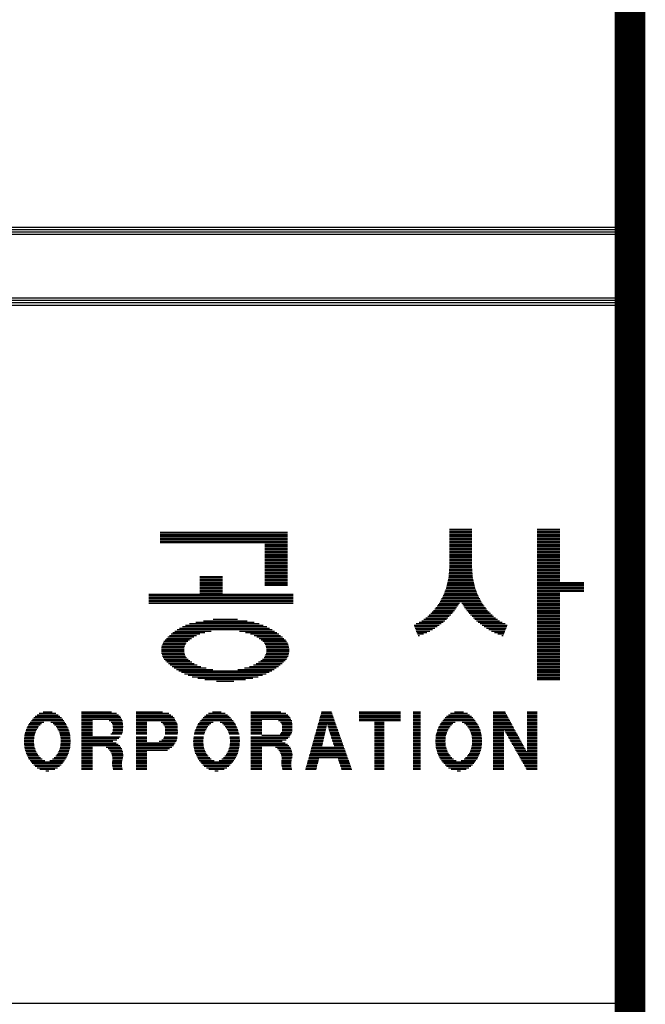
# Model space of a CAD drawing. Units: millimetres. Extents: x -46413 to -12773, y 3957 to 27717.
# Drawn here: x -14608 to -13547, y 11167 to 12837 of the extents above; entities that cross this region are included whole.
import ezdxf

# ---------------------------------------------------------------- set-up
doc = ezdxf.new("R2010")
doc.units = ezdxf.units.MM
doc.header["$LTSCALE"] = 1000
doc.header["$MEASUREMENT"] = 0
doc.layers.add('BOX1', color=5, linetype='Continuous')
doc.layers.add('BOX2', color=6, linetype='Continuous')

# ---------------------------------------------------------------- blocks, each defined once
blk = doc.blocks.new('*X40')
at = {"color": 0}
for p, q in [((773.825, 160.375), (779.225, 160.375)), ((786.084, 160.5), (787.044, 160.5)), ((786.084, 160.438), (787.044, 160.438)), ((786.084, 160.375), (787.044, 160.375)), ((789.804, 160.5), (790.764, 160.5)), ((789.804, 160.438), (790.764, 160.438)), ((789.804, 160.375), (790.764, 160.375)), ((773.825, 160.312), (779.225, 160.312)), ((773.825, 160.25), (779.225, 160.25)), ((773.825, 160.188), (779.225, 160.188)), ((773.825, 160.125), (779.225, 160.125)), ((773.825, 160.062), (779.225, 160.062)), ((773.825, 160), (779.225, 160)), ((773.825, 159.938), (779.225, 159.938)), ((786.084, 160.312), (787.044, 160.312)), ((786.084, 160.25), (787.044, 160.25)), ((786.084, 160.188), (787.044, 160.188)), ((786.084, 160.125), (787.044, 160.125)), ((786.084, 160.062), (787.044, 160.062)), ((786.084, 160), (787.044, 160)), ((786.084, 159.938), (787.044, 159.938)), ((789.804, 160.312), (790.764, 160.312)), ((789.804, 160.25), (790.764, 160.25)), ((789.804, 160.188), (790.764, 160.188)), ((789.804, 160.125), (790.764, 160.125)), ((789.804, 160.062), (790.764, 160.062)), ((789.804, 160), (790.764, 160)), ((789.804, 159.938), (790.764, 159.938)), ((778.265, 159.875), (779.225, 159.875)), ((778.265, 159.812), (779.225, 159.812)), ((778.265, 159.75), (779.225, 159.75)), ((778.265, 159.688), (779.225, 159.688)), ((778.265, 159.625), (779.225, 159.625)), ((778.265, 159.562), (779.225, 159.562)), ((778.265, 159.5), (779.225, 159.5)), ((786.084, 159.875), (787.044, 159.875)), ((786.084, 159.812), (787.044, 159.812)), ((786.084, 159.75), (787.044, 159.75)), ((786.084, 159.688), (787.044, 159.688)), ((786.084, 159.625), (787.044, 159.625)), ((786.084, 159.562), (787.044, 159.562)), ((786.084, 159.5), (787.044, 159.5)), ((789.804, 159.875), (790.764, 159.875)), ((789.804, 159.812), (790.764, 159.812)), ((789.804, 159.75), (790.764, 159.75)), ((789.804, 159.688), (790.764, 159.688)), ((789.804, 159.625), (790.764, 159.625)), ((789.804, 159.562), (790.764, 159.562)), ((789.804, 159.5), (790.764, 159.5)), ((778.265, 159.438), (779.225, 159.438)), ((778.265, 159.375), (779.225, 159.375)), ((778.265, 159.312), (779.225, 159.312)), ((778.265, 159.25), (779.225, 159.25)), ((778.265, 159.188), (779.225, 159.188)), ((778.265, 159.125), (779.225, 159.125)), ((778.265, 159.062), (779.225, 159.062)), ((786.084, 159.438), (787.044, 159.438)), ((786.084, 159.375), (787.044, 159.375)), ((786.084, 159.312), (787.044, 159.312)), ((786.084, 159.25), (787.044, 159.25)), ((786.084, 159.188), (787.044, 159.188)), ((786.084, 159.125), (787.044, 159.125)), ((786.084, 159.062), (787.044, 159.062)), ((789.804, 159.438), (790.764, 159.438)), ((789.804, 159.375), (790.764, 159.375)), ((789.804, 159.312), (790.764, 159.312)), ((789.804, 159.25), (790.764, 159.25)), ((789.804, 159.188), (790.764, 159.188)), ((789.804, 159.125), (790.764, 159.125)), ((789.804, 159.062), (790.764, 159.062)), ((778.265, 159), (779.225, 159)), ((778.265, 158.938), (779.225, 158.938)), ((778.265, 158.875), (779.225, 158.875)), ((778.265, 158.812), (779.225, 158.812)), ((778.265, 158.75), (779.225, 158.75)), ((778.265, 158.688), (779.225, 158.688)), ((786.072, 158.688), (787.056, 158.688)), ((786.076, 158.75), (787.051, 158.75)), ((786.081, 158.812), (787.047, 158.812)), ((786.084, 159), (787.044, 159)), ((786.084, 158.938), (787.044, 158.938)), ((786.084, 158.875), (787.044, 158.875)), ((789.804, 159), (790.764, 159)), ((789.804, 158.938), (790.764, 158.938)), ((789.804, 158.875), (790.764, 158.875)), ((789.804, 158.812), (790.764, 158.812)), ((789.804, 158.75), (790.764, 158.75)), ((789.804, 158.688), (790.764, 158.688)), ((775.505, 158.5), (776.465, 158.5)), ((775.505, 158.438), (776.465, 158.438)), ((775.505, 158.375), (776.465, 158.375)), ((775.505, 158.312), (776.465, 158.312)), ((775.505, 158.25), (776.465, 158.25)), ((778.265, 158.625), (779.225, 158.625)), ((778.265, 158.562), (779.225, 158.562)), ((778.265, 158.5), (779.225, 158.5)), ((778.265, 158.438), (779.225, 158.438)), ((778.265, 158.375), (779.225, 158.375)), ((778.265, 158.312), (779.225, 158.312)), ((778.265, 158.25), (779.225, 158.25)), ((786.009, 158.25), (787.119, 158.25)), ((786.022, 158.312), (787.105, 158.312)), ((786.036, 158.375), (787.092, 158.375)), ((786.049, 158.438), (787.078, 158.438)), ((786.057, 158.5), (787.07, 158.5)), ((786.062, 158.562), (787.065, 158.562)), ((786.067, 158.625), (787.061, 158.625)), ((789.804, 158.625), (790.764, 158.625)), ((789.804, 158.562), (790.764, 158.562)), ((789.804, 158.5), (790.764, 158.5)), ((789.804, 158.438), (790.764, 158.438)), ((789.804, 158.375), (790.764, 158.375)), ((789.804, 158.312), (790.764, 158.312)), ((789.804, 158.25), (791.784, 158.25)), ((775.505, 158.188), (776.465, 158.188)), ((775.505, 158.125), (776.465, 158.125)), ((775.505, 158.062), (776.465, 158.062)), ((775.505, 158), (776.465, 158)), ((775.505, 157.938), (776.465, 157.938)), ((775.505, 157.875), (776.465, 157.875)), ((775.505, 157.812), (776.465, 157.812)), ((778.265, 158.188), (779.225, 158.188)), ((778.265, 158.125), (779.225, 158.125)), ((785.875, 157.812), (787.252, 157.812)), ((785.898, 157.875), (787.23, 157.875)), ((785.92, 157.938), (787.207, 157.938)), ((785.943, 158), (787.185, 158)), ((785.965, 158.062), (787.162, 158.062)), ((785.982, 158.125), (787.145, 158.125)), ((785.996, 158.188), (787.132, 158.188)), ((789.804, 158.188), (791.784, 158.188)), ((789.804, 158.125), (791.784, 158.125)), ((789.804, 158.062), (791.784, 158.062)), ((789.804, 158), (791.784, 158)), ((789.804, 157.938), (791.784, 157.938)), ((789.804, 157.875), (791.784, 157.875)), ((789.804, 157.812), (790.764, 157.812)), ((773.345, 157.75), (779.465, 157.75)), ((773.345, 157.688), (779.465, 157.688)), ((773.345, 157.625), (779.465, 157.625)), ((773.345, 157.562), (779.465, 157.562)), ((773.345, 157.5), (779.465, 157.5)), ((773.345, 157.438), (779.465, 157.438)), ((785.691, 157.438), (786.557, 157.438)), ((785.724, 157.5), (787.403, 157.5)), ((785.757, 157.562), (787.37, 157.562)), ((785.79, 157.625), (787.337, 157.625)), ((785.824, 157.688), (787.304, 157.688)), ((785.853, 157.75), (787.275, 157.75)), ((786.571, 157.438), (787.436, 157.438)), ((789.804, 157.75), (790.764, 157.75)), ((789.804, 157.688), (790.764, 157.688)), ((789.804, 157.625), (790.764, 157.625)), ((789.804, 157.562), (790.764, 157.562)), ((789.804, 157.5), (790.764, 157.5)), ((789.804, 157.438), (790.764, 157.438)), ((773.345, 157.375), (779.465, 157.375)), ((785.357, 157), (786.25, 157)), ((785.419, 157.062), (786.298, 157.062)), ((785.472, 157.125), (786.346, 157.125)), ((785.518, 157.188), (786.394, 157.188)), ((785.563, 157.25), (786.435, 157.25)), ((785.609, 157.312), (786.476, 157.312)), ((785.655, 157.375), (786.516, 157.375)), ((786.611, 157.375), (787.473, 157.375)), ((786.652, 157.312), (787.518, 157.312)), ((786.692, 157.25), (787.564, 157.25)), ((786.733, 157.188), (787.61, 157.188)), ((786.781, 157.125), (787.656, 157.125)), ((786.829, 157.062), (787.708, 157.062)), ((786.877, 157), (787.77, 157)), ((789.804, 157.375), (790.764, 157.375)), ((789.804, 157.312), (790.764, 157.312)), ((789.804, 157.25), (790.764, 157.25)), ((789.804, 157.188), (790.764, 157.188)), ((789.804, 157.125), (790.764, 157.125)), ((789.804, 157.062), (790.764, 157.062)), ((789.804, 157), (790.764, 157)), ((775.336, 156.562), (777.805, 156.562)), ((775.656, 156.625), (777.514, 156.625)), ((776.073, 156.688), (777.098, 156.688)), ((784.802, 156.562), (785.819, 156.562)), ((784.914, 156.625), (785.889, 156.625)), ((784.998, 156.688), (785.958, 156.688)), ((785.082, 156.75), (786.024, 156.75)), ((785.166, 156.812), (786.083, 156.812)), ((785.234, 156.875), (786.141, 156.875)), ((785.296, 156.938), (786.2, 156.938)), ((786.927, 156.938), (787.832, 156.938)), ((786.986, 156.875), (787.894, 156.875)), ((787.045, 156.812), (787.962, 156.812)), ((787.104, 156.75), (788.045, 156.75)), ((787.17, 156.688), (788.129, 156.688)), ((787.239, 156.625), (788.213, 156.625)), ((787.309, 156.562), (788.326, 156.562)), ((789.804, 156.938), (790.764, 156.938)), ((789.804, 156.875), (790.764, 156.875)), ((789.804, 156.812), (790.764, 156.812)), ((789.804, 156.75), (790.764, 156.75)), ((789.804, 156.688), (790.764, 156.688)), ((789.804, 156.625), (790.764, 156.625)), ((789.804, 156.562), (790.764, 156.562)), ((774.452, 156.188), (775.984, 156.188)), ((774.542, 156.25), (778.576, 156.25)), ((774.649, 156.312), (778.467, 156.312)), ((774.768, 156.375), (778.341, 156.375)), ((774.904, 156.438), (778.198, 156.438)), ((775.073, 156.5), (778.027, 156.5)), ((777.187, 156.188), (778.676, 156.188)), ((784.588, 156.438), (785.657, 156.438)), ((784.612, 156.375), (785.572, 156.375)), ((784.636, 156.312), (785.474, 156.312)), ((784.66, 156.25), (785.372, 156.25)), ((784.682, 156.5), (785.742, 156.5)), ((784.684, 156.188), (785.261, 156.188)), ((787.386, 156.5), (788.445, 156.5)), ((787.471, 156.438), (788.54, 156.438)), ((787.556, 156.375), (788.515, 156.375)), ((787.653, 156.312), (788.491, 156.312)), ((787.756, 156.25), (788.467, 156.25)), ((787.867, 156.188), (788.443, 156.188)), ((789.804, 156.5), (790.764, 156.5)), ((789.804, 156.438), (790.764, 156.438)), ((789.804, 156.375), (790.764, 156.375)), ((789.804, 156.312), (790.764, 156.312)), ((789.804, 156.25), (790.764, 156.25)), ((789.804, 156.188), (790.764, 156.188)), ((773.983, 155.75), (774.992, 155.75)), ((774.035, 155.812), (775.065, 155.812)), ((774.092, 155.875), (775.151, 155.875)), ((774.154, 155.938), (775.248, 155.938)), ((774.217, 156), (775.365, 156)), ((774.291, 156.062), (775.513, 156.062)), ((774.364, 156.125), (775.723, 156.125)), ((777.447, 156.125), (778.769, 156.125)), ((777.657, 156.062), (778.853, 156.062)), ((777.806, 156), (778.933, 156)), ((777.922, 155.938), (779.006, 155.938)), ((778.02, 155.875), (779.075, 155.875)), ((778.105, 155.812), (779.135, 155.812)), ((778.178, 155.75), (779.187, 155.75)), ((784.709, 156.125), (785.128, 156.125)), ((784.733, 156.062), (784.985, 156.062)), ((784.757, 156), (784.814, 156)), ((787.999, 156.125), (788.419, 156.125)), ((788.143, 156.062), (788.395, 156.062)), ((788.314, 156), (788.371, 156)), ((789.804, 156.125), (790.764, 156.125)), ((789.804, 156.062), (790.764, 156.062)), ((789.804, 156), (790.764, 156)), ((789.804, 155.938), (790.764, 155.938)), ((789.804, 155.875), (790.764, 155.875)), ((789.804, 155.812), (790.764, 155.812)), ((789.804, 155.75), (790.764, 155.75)), ((773.877, 155.375), (774.837, 155.375)), ((773.881, 155.438), (774.842, 155.438)), ((773.882, 155.312), (774.843, 155.312)), ((773.886, 155.5), (774.848, 155.5)), ((773.902, 155.562), (774.869, 155.562)), ((773.92, 155.625), (774.895, 155.625)), ((773.95, 155.688), (774.934, 155.688)), ((778.237, 155.688), (779.221, 155.688)), ((778.276, 155.625), (779.251, 155.625)), ((778.302, 155.562), (779.269, 155.562)), ((778.323, 155.5), (779.284, 155.5)), ((778.328, 155.312), (779.288, 155.312)), ((778.329, 155.438), (779.29, 155.438)), ((778.334, 155.375), (779.294, 155.375)), ((789.804, 155.688), (790.764, 155.688)), ((789.804, 155.625), (790.764, 155.625)), ((789.804, 155.562), (790.764, 155.562)), ((789.804, 155.5), (790.764, 155.5)), ((789.804, 155.438), (790.764, 155.438)), ((789.804, 155.375), (790.764, 155.375)), ((789.804, 155.312), (790.764, 155.312)), ((773.887, 155.25), (774.852, 155.25)), ((773.906, 155.188), (774.873, 155.188)), ((773.923, 155.125), (774.903, 155.125)), ((773.957, 155.062), (774.942, 155.062)), ((773.994, 155), (775.006, 155)), ((774.046, 154.938), (775.082, 154.938)), ((778.088, 154.938), (779.124, 154.938)), ((778.164, 155), (779.177, 155)), ((778.228, 155.062), (779.214, 155.062)), ((778.268, 155.125), (779.247, 155.125)), ((778.297, 155.188), (779.265, 155.188)), ((778.318, 155.25), (779.283, 155.25)), ((789.804, 155.25), (790.764, 155.25)), ((789.804, 155.188), (790.764, 155.188)), ((789.804, 155.125), (790.764, 155.125)), ((789.804, 155.062), (790.764, 155.062)), ((789.804, 155), (790.764, 155)), ((789.804, 154.938), (790.764, 154.938)), ((774.11, 154.875), (775.17, 154.875)), ((774.18, 154.812), (775.271, 154.812)), ((774.254, 154.75), (775.394, 154.75)), ((774.335, 154.688), (775.553, 154.688)), ((774.421, 154.625), (775.774, 154.625)), ((774.514, 154.562), (776.055, 154.562)), ((774.618, 154.5), (778.553, 154.5)), ((777.116, 154.562), (778.657, 154.562)), ((777.397, 154.625), (778.749, 154.625)), ((777.618, 154.688), (778.836, 154.688)), ((777.777, 154.75), (778.916, 154.75)), ((777.899, 154.812), (778.991, 154.812)), ((778.001, 154.875), (779.061, 154.875)), ((789.804, 154.875), (790.764, 154.875)), ((789.804, 154.812), (790.764, 154.812)), ((789.804, 154.75), (790.764, 154.75)), ((789.804, 154.688), (790.764, 154.688)), ((789.804, 154.625), (790.764, 154.625)), ((789.804, 154.562), (790.764, 154.562)), ((789.804, 154.5), (790.764, 154.5)), ((774.729, 154.438), (778.442, 154.438)), ((774.857, 154.375), (778.313, 154.375)), ((775.006, 154.312), (778.164, 154.312)), ((775.185, 154.25), (777.986, 154.25)), ((775.421, 154.188), (777.75, 154.188)), ((775.718, 154.125), (777.45, 154.125)), ((776.216, 154.062), (776.954, 154.062)), ((789.804, 154.438), (790.764, 154.438)), ((789.804, 154.375), (790.764, 154.375)), ((789.804, 154.312), (790.764, 154.312)), ((789.804, 154.25), (790.764, 154.25)), ((789.804, 154.188), (790.764, 154.188)), ((789.804, 154.125), (790.764, 154.125))]:
    blk.add_line(p, q, dxfattribs=at)

msp = doc.modelspace()

# ---------------------------------------------------------------- linework, layer by layer
at = {"layer": 'BOX1'}
for p, q in [((-17597.1, 12485.3), (-13585.1, 12485.3)), ((-17597.1, 12481.3), (-13585.1, 12481.3)), ((-17597.1, 12477.3), (-13585.1, 12477.3)), ((-17597.1, 12473.3), (-13585.1, 12473.3)), ((-17597.1, 12365.3), (-13585.1, 12365.3)), ((-17597.1, 12361.3), (-13585.1, 12361.3)), ((-17597.1, 12353.3), (-13585.1, 12353.3)), ((-17585.1, 12357.3), (-13585.1, 12357.3)), ((-17585.1, 11169.3), (-13585.1, 11169.3))]:
    msp.add_line(p, q, dxfattribs=at)
at = {"layer": 'BOX1', "const_width": 52}
msp.add_lwpolyline([(-45613.1, 4757.3), (-45613.1, 26917.3), (-13573.1, 26917.3), (-13573.1, 4757.3)], close=True, dxfattribs=at)
at = {"layer": 'BOX2', "color": 6}
for p, q in [((-14578.4, 11658.5), (-14542.7, 11658.5)), ((-14574.7, 11661), (-14546.3, 11661)), ((-14568.1, 11663.5), (-14552.9, 11663.5)), ((-14502.9, 11663.5), (-14452, 11663.5)), ((-14502.9, 11661), (-14443.6, 11661)), ((-14502.9, 11658.5), (-14440.3, 11658.5)), ((-14410.6, 11663.5), (-14365.8, 11663.5)), ((-14410.6, 11661), (-14354.8, 11661)), ((-14410.6, 11658.5), (-14351.6, 11658.5)), ((-14291.4, 11658.5), (-14255.7, 11658.5)), ((-14287.8, 11661), (-14259.4, 11661)), ((-14281.1, 11663.5), (-14266, 11663.5)), ((-14215.9, 11663.5), (-14165, 11663.5)), ((-14215.9, 11661), (-14156.7, 11661)), ((-14215.9, 11658.5), (-14153.4, 11658.5)), ((-14097.4, 11658.5), (-14077.4, 11658.5)), ((-14096.7, 11661), (-14078.3, 11661)), ((-14096, 11663.5), (-14079.2, 11663.5)), ((-14032.3, 11663.5), (-13962.2, 11663.5)), ((-14032.3, 11661), (-13962.2, 11661)), ((-14032.3, 11658.5), (-13962.2, 11658.5)), ((-13940.9, 11663.5), (-13928, 11663.5)), ((-13940.9, 11661), (-13928, 11661)), ((-13940.9, 11658.5), (-13928, 11658.5)), ((-13880.8, 11658.5), (-13845.1, 11658.5)), ((-13877.2, 11661), (-13848.8, 11661)), ((-13870.5, 11663.5), (-13855.4, 11663.5)), ((-13805.3, 11663.5), (-13784.8, 11663.5)), ((-13805.3, 11661), (-13783.5, 11661)), ((-13805.3, 11658.5), (-13782.1, 11658.5)), ((-13747.2, 11663.5), (-13730.6, 11663.5)), ((-13747.2, 11661), (-13730.6, 11661)), ((-13747.2, 11658.5), (-13730.6, 11658.5)), ((-14593.3, 11641), (-14573.2, 11641)), ((-14592, 11643.5), (-14570.8, 11643.5)), ((-14590.1, 11646), (-14567, 11646)), ((-14588.1, 11648.5), (-14533.1, 11648.5)), ((-14586.2, 11651), (-14534.9, 11651)), ((-14583.9, 11653.5), (-14537.2, 11653.5)), ((-14581.5, 11656), (-14539.5, 11656)), ((-14555, 11646), (-14531.3, 11646)), ((-14551.2, 11643.5), (-14529.5, 11643.5)), ((-14548.7, 11641), (-14528.3, 11641)), ((-14502.9, 11656), (-14437.7, 11656)), ((-14502.9, 11653.5), (-14436.3, 11653.5)), ((-14502.9, 11651), (-14434.9, 11651)), ((-14502.9, 11648.5), (-14484.4, 11648.5)), ((-14502.9, 11646), (-14484.4, 11646)), ((-14502.9, 11643.5), (-14484.4, 11643.5)), ((-14502.9, 11641), (-14484.4, 11641)), ((-14456, 11648.5), (-14433.6, 11648.5)), ((-14452.5, 11646), (-14433.3, 11646)), ((-14451.1, 11643.5), (-14433.1, 11643.5)), ((-14449.9, 11641), (-14432.8, 11641)), ((-14410.6, 11656), (-14348.4, 11656)), ((-14410.6, 11653.5), (-14345.9, 11653.5)), ((-14410.6, 11651), (-14344.7, 11651)), ((-14410.6, 11648.5), (-14343.4, 11648.5)), ((-14410.6, 11646), (-14392.1, 11646)), ((-14410.6, 11643.5), (-14392.1, 11643.5)), ((-14410.6, 11641), (-14392.1, 11641)), ((-14368.1, 11646), (-14342.1, 11646)), ((-14364.9, 11643.5), (-14340.8, 11643.5)), ((-14363.4, 11641), (-14340.4, 11641)), ((-14306.3, 11641), (-14286.3, 11641)), ((-14305, 11643.5), (-14283.8, 11643.5)), ((-14303.1, 11646), (-14280, 11646)), ((-14301.2, 11648.5), (-14246.1, 11648.5)), ((-14299.2, 11651), (-14247.9, 11651)), ((-14296.9, 11653.5), (-14250.2, 11653.5)), ((-14294.6, 11656), (-14252.5, 11656)), ((-14268.1, 11646), (-14244.3, 11646)), ((-14264.2, 11643.5), (-14242.5, 11643.5)), ((-14261.7, 11641), (-14241.3, 11641)), ((-14215.9, 11656), (-14150.8, 11656)), ((-14215.9, 11653.5), (-14149.4, 11653.5)), ((-14215.9, 11651), (-14148, 11651)), ((-14215.9, 11648.5), (-14197.4, 11648.5)), ((-14215.9, 11646), (-14197.4, 11646)), ((-14215.9, 11643.5), (-14197.4, 11643.5)), ((-14215.9, 11641), (-14197.4, 11641)), ((-14169, 11648.5), (-14146.6, 11648.5)), ((-14165.5, 11646), (-14146.4, 11646)), ((-14164.1, 11643.5), (-14146.1, 11643.5)), ((-14163, 11641), (-14145.9, 11641)), ((-14102.3, 11641), (-14087.2, 11641)), ((-14101.6, 11643.5), (-14072.1, 11643.5)), ((-14100.9, 11646), (-14073, 11646)), ((-14100.2, 11648.5), (-14073.9, 11648.5)), ((-14099.5, 11651), (-14074.8, 11651)), ((-14098.8, 11653.5), (-14075.7, 11653.5)), ((-14098.1, 11656), (-14076.6, 11656)), ((-14086.1, 11641), (-14071.2, 11641)), ((-14032.3, 11656), (-13962.2, 11656)), ((-14032.3, 11653.5), (-13962.2, 11653.5)), ((-14032.3, 11651), (-13962.2, 11651)), ((-14032.3, 11648.5), (-13962.2, 11648.5)), ((-14006.4, 11646), (-13989.8, 11646)), ((-14006.4, 11643.5), (-13989.8, 11643.5)), ((-14006.4, 11641), (-13989.8, 11641)), ((-13940.9, 11656), (-13928, 11656)), ((-13940.9, 11653.5), (-13928, 11653.5)), ((-13940.9, 11651), (-13928, 11651)), ((-13940.9, 11648.5), (-13928, 11648.5)), ((-13940.9, 11646), (-13928, 11646)), ((-13940.9, 11643.5), (-13928, 11643.5)), ((-13940.9, 11641), (-13928, 11641)), ((-13895.7, 11641), (-13875.7, 11641)), ((-13894.4, 11643.5), (-13873.2, 11643.5)), ((-13892.5, 11646), (-13869.4, 11646)), ((-13890.6, 11648.5), (-13835.5, 11648.5)), ((-13888.6, 11651), (-13837.3, 11651)), ((-13886.3, 11653.5), (-13839.6, 11653.5)), ((-13884, 11656), (-13841.9, 11656)), ((-13857.5, 11646), (-13833.7, 11646)), ((-13853.6, 11643.5), (-13831.9, 11643.5)), ((-13851.1, 11641), (-13830.7, 11641)), ((-13805.3, 11656), (-13780.8, 11656)), ((-13805.3, 11653.5), (-13779.4, 11653.5)), ((-13805.3, 11651), (-13778, 11651)), ((-13805.3, 11648.5), (-13776.7, 11648.5)), ((-13805.3, 11646), (-13775.3, 11646)), ((-13805.3, 11643.5), (-13774, 11643.5)), ((-13805.3, 11641), (-13772.6, 11641)), ((-13747.2, 11656), (-13730.6, 11656)), ((-13747.2, 11653.5), (-13730.6, 11653.5)), ((-13747.2, 11651), (-13730.6, 11651)), ((-13747.2, 11648.5), (-13730.6, 11648.5)), ((-13747.2, 11646), (-13730.6, 11646)), ((-13747.2, 11643.5), (-13730.6, 11643.5)), ((-13747.2, 11641), (-13730.6, 11641)), ((-14599.5, 11623.5), (-14582.7, 11623.5)), ((-14599, 11626), (-14581.9, 11626)), ((-14598.3, 11628.5), (-14581.1, 11628.5)), ((-14597.6, 11631), (-14580.3, 11631)), ((-14596.9, 11633.5), (-14578.8, 11633.5)), ((-14595.8, 11636), (-14577.3, 11636)), ((-14594.5, 11638.5), (-14575.7, 11638.5)), ((-14546.1, 11638.5), (-14527.1, 11638.5)), ((-14544.5, 11636), (-14525.9, 11636)), ((-14542.9, 11633.5), (-14524.9, 11633.5)), ((-14541.4, 11631), (-14524.2, 11631)), ((-14540.6, 11628.5), (-14523.6, 11628.5)), ((-14539.8, 11626), (-14522.9, 11626)), ((-14539, 11623.5), (-14522.4, 11623.5)), ((-14502.9, 11638.5), (-14484.4, 11638.5)), ((-14502.9, 11636), (-14484.4, 11636)), ((-14502.9, 11633.5), (-14484.4, 11633.5)), ((-14502.9, 11631), (-14484.4, 11631)), ((-14502.9, 11628.5), (-14484.4, 11628.5)), ((-14502.9, 11626), (-14484.4, 11626)), ((-14502.9, 11623.5), (-14484.4, 11623.5)), ((-14453.1, 11626), (-14434.8, 11626)), ((-14451.3, 11628.5), (-14433.5, 11628.5)), ((-14450, 11631), (-14433.1, 11631)), ((-14449.8, 11638.5), (-14432.6, 11638.5)), ((-14449.8, 11633.5), (-14432.9, 11633.5)), ((-14449.6, 11636), (-14432.8, 11636)), ((-14410.6, 11638.5), (-14392.1, 11638.5)), ((-14410.6, 11636), (-14392.1, 11636)), ((-14410.6, 11633.5), (-14392.1, 11633.5)), ((-14410.6, 11631), (-14392.1, 11631)), ((-14410.6, 11628.5), (-14392.1, 11628.5)), ((-14410.6, 11626), (-14392.1, 11626)), ((-14362, 11638.5), (-14340.2, 11638.5)), ((-14361.3, 11636), (-14340.1, 11636)), ((-14361.2, 11626), (-14340.2, 11626)), ((-14361.1, 11633.5), (-14340, 11633.5)), ((-14361, 11628.5), (-14339.9, 11628.5)), ((-14360.9, 11631), (-14339.9, 11631)), ((-14312.1, 11626), (-14295, 11626)), ((-14311.3, 11628.5), (-14294.2, 11628.5)), ((-14310.6, 11631), (-14293.3, 11631)), ((-14309.9, 11633.5), (-14291.8, 11633.5)), ((-14308.9, 11636), (-14290.3, 11636)), ((-14307.6, 11638.5), (-14288.7, 11638.5)), ((-14259.2, 11638.5), (-14240.1, 11638.5)), ((-14257.5, 11636), (-14239, 11636)), ((-14256, 11633.5), (-14237.9, 11633.5)), ((-14254.5, 11631), (-14237.3, 11631)), ((-14253.6, 11628.5), (-14236.6, 11628.5)), ((-14252.8, 11626), (-14235.9, 11626)), ((-14215.9, 11638.5), (-14197.4, 11638.5)), ((-14215.9, 11636), (-14197.4, 11636)), ((-14215.9, 11633.5), (-14197.4, 11633.5)), ((-14215.9, 11631), (-14197.4, 11631)), ((-14215.9, 11628.5), (-14197.4, 11628.5)), ((-14215.9, 11626), (-14197.4, 11626)), ((-14197.4, 11623.5), (-14149.1, 11623.5)), ((-14166.1, 11626), (-14147.8, 11626)), ((-14164.4, 11628.5), (-14146.5, 11628.5)), ((-14163, 11631), (-14146.1, 11631)), ((-14162.8, 11638.5), (-14145.6, 11638.5)), ((-14162.8, 11633.5), (-14146, 11633.5)), ((-14162.7, 11636), (-14145.8, 11636)), ((-14107.2, 11623.5), (-14091, 11623.5)), ((-14106.5, 11626), (-14090.5, 11626)), ((-14105.8, 11628.5), (-14089.9, 11628.5)), ((-14105.1, 11631), (-14089.4, 11631)), ((-14104.4, 11633.5), (-14088.8, 11633.5)), ((-14103.7, 11636), (-14088.3, 11636)), ((-14103, 11638.5), (-14087.7, 11638.5)), ((-14085.3, 11638.5), (-14070.4, 11638.5)), ((-14084.5, 11636), (-14069.5, 11636)), ((-14083.7, 11633.5), (-14068.6, 11633.5)), ((-14082.9, 11631), (-14067.7, 11631)), ((-14082.1, 11628.5), (-14066.8, 11628.5)), ((-14081.3, 11626), (-14065.9, 11626)), ((-14080.5, 11623.5), (-14065, 11623.5)), ((-14006.4, 11638.5), (-13989.8, 11638.5)), ((-14006.4, 11636), (-13989.8, 11636)), ((-14006.4, 11633.5), (-13989.8, 11633.5)), ((-14006.4, 11631), (-13989.8, 11631)), ((-14006.4, 11628.5), (-13989.8, 11628.5)), ((-14006.4, 11626), (-13989.8, 11626)), ((-14006.4, 11623.5), (-13989.8, 11623.5)), ((-13940.9, 11638.5), (-13928, 11638.5)), ((-13940.9, 11636), (-13928, 11636)), ((-13940.9, 11633.5), (-13928, 11633.5)), ((-13940.9, 11631), (-13928, 11631)), ((-13940.9, 11628.5), (-13928, 11628.5)), ((-13940.9, 11626), (-13928, 11626)), ((-13940.9, 11623.5), (-13928, 11623.5)), ((-13902, 11623.5), (-13885.2, 11623.5)), ((-13901.5, 11626), (-13884.4, 11626)), ((-13900.8, 11628.5), (-13883.6, 11628.5)), ((-13900, 11631), (-13882.7, 11631)), ((-13899.3, 11633.5), (-13881.2, 11633.5)), ((-13898.3, 11636), (-13879.8, 11636)), ((-13897, 11638.5), (-13878.1, 11638.5)), ((-13848.6, 11638.5), (-13829.5, 11638.5)), ((-13846.9, 11636), (-13828.4, 11636)), ((-13845.4, 11633.5), (-13827.3, 11633.5)), ((-13843.9, 11631), (-13826.7, 11631)), ((-13843, 11628.5), (-13826, 11628.5)), ((-13842.2, 11626), (-13825.3, 11626)), ((-13841.4, 11623.5), (-13824.8, 11623.5)), ((-13805.3, 11638.5), (-13771.3, 11638.5)), ((-13805.3, 11636), (-13769.9, 11636)), ((-13805.3, 11633.5), (-13786.8, 11633.5)), ((-13805.3, 11631), (-13786.8, 11631)), ((-13805.3, 11628.5), (-13786.8, 11628.5)), ((-13805.3, 11626), (-13786.8, 11626)), ((-13805.3, 11623.5), (-13786.8, 11623.5)), ((-13786.8, 11633.5), (-13768.6, 11633.5)), ((-13785.4, 11631), (-13767.2, 11631)), ((-13783.9, 11628.5), (-13765.8, 11628.5)), ((-13782.5, 11626), (-13764.5, 11626)), ((-13781.1, 11623.5), (-13763.1, 11623.5)), ((-13747.2, 11638.5), (-13730.6, 11638.5)), ((-13747.2, 11636), (-13730.6, 11636)), ((-13747.2, 11633.5), (-13730.6, 11633.5)), ((-13747.2, 11631), (-13730.6, 11631)), ((-13747.2, 11628.5), (-13730.6, 11628.5)), ((-13747.2, 11626), (-13730.6, 11626)), ((-13747.2, 11623.5), (-13730.6, 11623.5)), ((-14600.4, 11613.5), (-14583.8, 11613.5)), ((-14600.3, 11616), (-14583.6, 11616)), ((-14600.3, 11611), (-14583.6, 11611)), ((-14600.1, 11608.5), (-14583.3, 11608.5)), ((-14600, 11618.5), (-14583.4, 11618.5)), ((-14599.8, 11621), (-14583.2, 11621)), ((-14538.6, 11621), (-14522.2, 11621)), ((-14538.4, 11608.5), (-14522, 11608.5)), ((-14538.3, 11618.5), (-14522, 11618.5)), ((-14538.2, 11611), (-14521.8, 11611)), ((-14538.1, 11616), (-14521.8, 11616)), ((-14538, 11613.5), (-14521.6, 11613.5)), ((-14502.9, 11621), (-14437.3, 11621)), ((-14502.9, 11618.5), (-14439.9, 11618.5)), ((-14502.9, 11616), (-14442.9, 11616)), ((-14502.9, 11613.5), (-14449.9, 11613.5)), ((-14502.9, 11611), (-14444.5, 11611)), ((-14502.9, 11608.5), (-14440.7, 11608.5)), ((-14410.6, 11621), (-14392.1, 11621)), ((-14410.6, 11618.5), (-14392.1, 11618.5)), ((-14410.6, 11616), (-14392.1, 11616)), ((-14410.6, 11613.5), (-14392.1, 11613.5)), ((-14410.6, 11611), (-14344.2, 11611)), ((-14410.6, 11608.5), (-14345.7, 11608.5)), ((-14371.5, 11613.5), (-14342.7, 11613.5)), ((-14366.8, 11616), (-14341.3, 11616)), ((-14364.2, 11618.5), (-14340.9, 11618.5)), ((-14362.8, 11621), (-14340.7, 11621)), ((-14313.5, 11613.5), (-14296.8, 11613.5)), ((-14313.3, 11616), (-14296.7, 11616)), ((-14313.3, 11611), (-14296.6, 11611)), ((-14313.1, 11618.5), (-14296.4, 11618.5)), ((-14313.1, 11608.5), (-14296.4, 11608.5)), ((-14312.8, 11621), (-14296.2, 11621)), ((-14251.6, 11621), (-14235.2, 11621)), ((-14251.5, 11608.5), (-14235.1, 11608.5)), ((-14251.4, 11618.5), (-14235, 11618.5)), ((-14251.2, 11616), (-14234.8, 11616)), ((-14251.2, 11611), (-14234.9, 11611)), ((-14251, 11613.5), (-14234.7, 11613.5)), ((-14215.9, 11621), (-14150.3, 11621)), ((-14215.9, 11618.5), (-14153, 11618.5)), ((-14215.9, 11616), (-14156, 11616)), ((-14215.9, 11613.5), (-14162.9, 11613.5)), ((-14215.9, 11611), (-14157.5, 11611)), ((-14215.9, 11608.5), (-14153.7, 11608.5)), ((-14111.4, 11608.5), (-14094.4, 11608.5)), ((-14110.7, 11611), (-14093.8, 11611)), ((-14110, 11613.5), (-14093.3, 11613.5)), ((-14109.3, 11616), (-14092.7, 11616)), ((-14108.6, 11618.5), (-14092.1, 11618.5)), ((-14107.9, 11621), (-14091.6, 11621)), ((-14079.7, 11621), (-14064.2, 11621)), ((-14078.9, 11618.5), (-14063.3, 11618.5)), ((-14078.1, 11616), (-14062.4, 11616)), ((-14077.3, 11613.5), (-14061.5, 11613.5)), ((-14076.5, 11611), (-14060.6, 11611)), ((-14075.7, 11608.5), (-14059.7, 11608.5)), ((-14006.4, 11621), (-13989.8, 11621)), ((-14006.4, 11618.5), (-13989.8, 11618.5)), ((-14006.4, 11616), (-13989.8, 11616)), ((-14006.4, 11613.5), (-13989.8, 11613.5)), ((-14006.4, 11611), (-13989.8, 11611)), ((-14006.4, 11608.5), (-13989.8, 11608.5)), ((-13940.9, 11621), (-13928, 11621)), ((-13940.9, 11618.5), (-13928, 11618.5)), ((-13940.9, 11616), (-13928, 11616)), ((-13940.9, 11613.5), (-13928, 11613.5)), ((-13940.9, 11611), (-13928, 11611)), ((-13940.9, 11608.5), (-13928, 11608.5)), ((-13902.9, 11613.5), (-13886.2, 11613.5)), ((-13902.7, 11616), (-13886.1, 11616)), ((-13902.7, 11611), (-13886, 11611)), ((-13902.5, 11618.5), (-13885.8, 11618.5)), ((-13902.5, 11608.5), (-13885.8, 11608.5)), ((-13902.2, 11621), (-13885.6, 11621)), ((-13841, 11621), (-13824.6, 11621)), ((-13840.9, 11608.5), (-13824.5, 11608.5)), ((-13840.8, 11618.5), (-13824.4, 11618.5)), ((-13840.6, 11616), (-13824.2, 11616)), ((-13840.6, 11611), (-13824.3, 11611)), ((-13840.4, 11613.5), (-13824.1, 11613.5)), ((-13805.3, 11621), (-13786.8, 11621)), ((-13805.3, 11618.5), (-13786.8, 11618.5)), ((-13805.3, 11616), (-13786.8, 11616)), ((-13805.3, 11613.5), (-13786.8, 11613.5)), ((-13805.3, 11611), (-13786.8, 11611)), ((-13805.3, 11608.5), (-13786.8, 11608.5)), ((-13779.7, 11621), (-13761.8, 11621)), ((-13778.2, 11618.5), (-13760.4, 11618.5)), ((-13776.8, 11616), (-13759.1, 11616)), ((-13775.4, 11613.5), (-13757.7, 11613.5)), ((-13774, 11611), (-13756.4, 11611)), ((-13772.6, 11608.5), (-13755, 11608.5)), ((-13747.2, 11621), (-13730.6, 11621)), ((-13747.2, 11618.5), (-13730.6, 11618.5)), ((-13747.2, 11616), (-13730.6, 11616)), ((-13747.2, 11613.5), (-13730.6, 11613.5)), ((-13747.2, 11611), (-13730.6, 11611)), ((-13747.2, 11608.5), (-13730.6, 11608.5)), ((-14599.9, 11606), (-14583.1, 11606)), ((-14599.7, 11603.5), (-14582.5, 11603.5)), ((-14599, 11601), (-14581.7, 11601)), ((-14598.4, 11598.5), (-14580.9, 11598.5)), ((-14597.7, 11596), (-14579.9, 11596)), ((-14597.1, 11593.5), (-14578.4, 11593.5)), ((-14595.9, 11591), (-14576.9, 11591)), ((-14544.9, 11591), (-14526.2, 11591)), ((-14543.4, 11593.5), (-14525.1, 11593.5)), ((-14541.8, 11596), (-14524.4, 11596)), ((-14540.8, 11598.5), (-14523.7, 11598.5)), ((-14540, 11601), (-14523.1, 11601)), ((-14539.2, 11603.5), (-14522.4, 11603.5)), ((-14538.6, 11606), (-14522.2, 11606)), ((-14502.9, 11606), (-14438.3, 11606)), ((-14502.9, 11603.5), (-14484.4, 11603.5)), ((-14502.9, 11601), (-14484.4, 11601)), ((-14502.9, 11598.5), (-14484.4, 11598.5)), ((-14502.9, 11596), (-14484.4, 11596)), ((-14502.9, 11593.5), (-14484.4, 11593.5)), ((-14502.9, 11591), (-14484.4, 11591)), ((-14461.1, 11603.5), (-14436.4, 11603.5)), ((-14457.7, 11601), (-14434.9, 11601)), ((-14455.4, 11598.5), (-14433.9, 11598.5)), ((-14453.7, 11596), (-14433.1, 11596)), ((-14452.4, 11593.5), (-14432.7, 11593.5)), ((-14451.4, 11591), (-14432.5, 11591)), ((-14410.6, 11606), (-14347.2, 11606)), ((-14410.6, 11603.5), (-14350, 11603.5)), ((-14410.6, 11601), (-14353.7, 11601)), ((-14410.6, 11598.5), (-14357.4, 11598.5)), ((-14410.6, 11596), (-14392.1, 11596)), ((-14410.6, 11593.5), (-14392.1, 11593.5)), ((-14410.6, 11591), (-14392.1, 11591)), ((-14312.9, 11606), (-14296.2, 11606)), ((-14312.7, 11603.5), (-14295.6, 11603.5)), ((-14312.1, 11601), (-14294.8, 11601)), ((-14311.4, 11598.5), (-14293.9, 11598.5)), ((-14310.8, 11596), (-14292.9, 11596)), ((-14310.1, 11593.5), (-14291.4, 11593.5)), ((-14308.9, 11591), (-14289.9, 11591)), ((-14257.9, 11591), (-14239.3, 11591)), ((-14256.4, 11593.5), (-14238.1, 11593.5)), ((-14254.9, 11596), (-14237.4, 11596)), ((-14253.9, 11598.5), (-14236.8, 11598.5)), ((-14253.1, 11601), (-14236.1, 11601)), ((-14252.3, 11603.5), (-14235.5, 11603.5)), ((-14251.7, 11606), (-14235.3, 11606)), ((-14215.9, 11606), (-14151.4, 11606)), ((-14215.9, 11603.5), (-14197.4, 11603.5)), ((-14215.9, 11601), (-14197.4, 11601)), ((-14215.9, 11598.5), (-14197.4, 11598.5)), ((-14215.9, 11596), (-14197.4, 11596)), ((-14215.9, 11593.5), (-14197.4, 11593.5)), ((-14215.9, 11591), (-14197.4, 11591)), ((-14174.2, 11603.5), (-14149.5, 11603.5)), ((-14170.8, 11601), (-14147.9, 11601)), ((-14168.5, 11598.5), (-14147, 11598.5)), ((-14166.7, 11596), (-14146.2, 11596)), ((-14165.4, 11593.5), (-14145.8, 11593.5)), ((-14164.4, 11591), (-14145.5, 11591)), ((-14116.3, 11591), (-14053.5, 11591)), ((-14115.6, 11593.5), (-14054.4, 11593.5)), ((-14114.9, 11596), (-14055.3, 11596)), ((-14114.2, 11598.5), (-14056.2, 11598.5)), ((-14113.5, 11601), (-14057.1, 11601)), ((-14112.8, 11603.5), (-14058, 11603.5)), ((-14112.1, 11606), (-14094.9, 11606)), ((-14074.9, 11606), (-14058.8, 11606)), ((-14006.4, 11606), (-13989.8, 11606)), ((-14006.4, 11603.5), (-13989.8, 11603.5)), ((-14006.4, 11601), (-13989.8, 11601)), ((-14006.4, 11598.5), (-13989.8, 11598.5)), ((-14006.4, 11596), (-13989.8, 11596)), ((-14006.4, 11593.5), (-13989.8, 11593.5)), ((-14006.4, 11591), (-13989.8, 11591)), ((-13940.9, 11606), (-13928, 11606)), ((-13940.9, 11603.5), (-13928, 11603.5)), ((-13940.9, 11601), (-13928, 11601)), ((-13940.9, 11598.5), (-13928, 11598.5)), ((-13940.9, 11596), (-13928, 11596)), ((-13940.9, 11593.5), (-13928, 11593.5)), ((-13940.9, 11591), (-13928, 11591)), ((-13902.3, 11606), (-13885.6, 11606)), ((-13902.1, 11603.5), (-13885, 11603.5)), ((-13901.5, 11601), (-13884.2, 11601)), ((-13900.8, 11598.5), (-13883.3, 11598.5)), ((-13900.2, 11596), (-13882.3, 11596)), ((-13899.6, 11593.5), (-13880.8, 11593.5)), ((-13898.3, 11591), (-13879.3, 11591)), ((-13847.3, 11591), (-13828.7, 11591)), ((-13845.8, 11593.5), (-13827.5, 11593.5)), ((-13844.3, 11596), (-13826.8, 11596)), ((-13843.3, 11598.5), (-13826.2, 11598.5)), ((-13842.5, 11601), (-13825.5, 11601)), ((-13841.7, 11603.5), (-13824.9, 11603.5)), ((-13841.1, 11606), (-13824.7, 11606)), ((-13805.3, 11606), (-13786.8, 11606)), ((-13805.3, 11603.5), (-13786.8, 11603.5)), ((-13805.3, 11601), (-13786.8, 11601)), ((-13805.3, 11598.5), (-13786.8, 11598.5)), ((-13805.3, 11596), (-13786.8, 11596)), ((-13805.3, 11593.5), (-13786.8, 11593.5)), ((-13805.3, 11591), (-13786.8, 11591)), ((-13771.1, 11606), (-13753.6, 11606)), ((-13769.7, 11603.5), (-13752.3, 11603.5)), ((-13768.3, 11601), (-13750.9, 11601)), ((-13766.9, 11598.5), (-13749.6, 11598.5)), ((-13765.5, 11596), (-13748.2, 11596)), ((-13764, 11593.5), (-13730.6, 11593.5)), ((-13762.6, 11591), (-13730.6, 11591)), ((-13747.2, 11606), (-13730.6, 11606)), ((-13747.2, 11603.5), (-13730.6, 11603.5)), ((-13747.2, 11601), (-13730.6, 11601)), ((-13747.2, 11598.5), (-13730.6, 11598.5)), ((-13747.2, 11596), (-13730.6, 11596)), ((-14594.7, 11588.5), (-14575, 11588.5)), ((-14593.5, 11586), (-14572.6, 11586)), ((-14592.1, 11583.5), (-14570, 11583.5)), ((-14590.3, 11581), (-14565.2, 11581)), ((-14588.4, 11578.5), (-14533.6, 11578.5)), ((-14586.5, 11576), (-14535.5, 11576)), ((-14584.1, 11573.5), (-14537.8, 11573.5)), ((-14556.8, 11581), (-14531.8, 11581)), ((-14552, 11583.5), (-14530, 11583.5)), ((-14549.4, 11586), (-14528.6, 11586)), ((-14546.8, 11588.5), (-14527.4, 11588.5)), ((-14502.9, 11588.5), (-14484.4, 11588.5)), ((-14502.9, 11586), (-14484.4, 11586)), ((-14502.9, 11583.5), (-14484.4, 11583.5)), ((-14502.9, 11581), (-14484.4, 11581)), ((-14502.9, 11578.5), (-14484.4, 11578.5)), ((-14502.9, 11576), (-14484.4, 11576)), ((-14502.9, 11573.5), (-14484.4, 11573.5)), ((-14450.9, 11578.5), (-14434.5, 11578.5)), ((-14450.9, 11576), (-14434.6, 11576)), ((-14450.8, 11588.5), (-14432.6, 11588.5)), ((-14450.8, 11573.5), (-14434.6, 11573.5)), ((-14450.7, 11581), (-14434.2, 11581)), ((-14450.4, 11586), (-14433, 11586)), ((-14450.3, 11583.5), (-14433.7, 11583.5)), ((-14410.6, 11588.5), (-14392.1, 11588.5)), ((-14410.6, 11586), (-14392.1, 11586)), ((-14410.6, 11583.5), (-14392.1, 11583.5)), ((-14410.6, 11581), (-14392.1, 11581)), ((-14410.6, 11578.5), (-14392.1, 11578.5)), ((-14410.6, 11576), (-14392.1, 11576)), ((-14410.6, 11573.5), (-14392.1, 11573.5)), ((-14307.7, 11588.5), (-14288.1, 11588.5)), ((-14306.6, 11586), (-14285.6, 11586)), ((-14305.1, 11583.5), (-14283.1, 11583.5)), ((-14303.3, 11581), (-14278.3, 11581)), ((-14301.5, 11578.5), (-14246.6, 11578.5)), ((-14299.5, 11576), (-14248.5, 11576)), ((-14297.2, 11573.5), (-14250.9, 11573.5)), ((-14269.8, 11581), (-14244.8, 11581)), ((-14265, 11583.5), (-14243, 11583.5)), ((-14262.4, 11586), (-14241.6, 11586)), ((-14259.9, 11588.5), (-14240.5, 11588.5)), ((-14215.9, 11588.5), (-14197.4, 11588.5)), ((-14215.9, 11586), (-14197.4, 11586)), ((-14215.9, 11583.5), (-14197.4, 11583.5)), ((-14215.9, 11581), (-14197.4, 11581)), ((-14215.9, 11578.5), (-14197.4, 11578.5)), ((-14215.9, 11576), (-14197.4, 11576)), ((-14215.9, 11573.5), (-14197.4, 11573.5)), ((-14164, 11578.5), (-14147.5, 11578.5)), ((-14164, 11576), (-14147.7, 11576)), ((-14163.8, 11588.5), (-14145.7, 11588.5)), ((-14163.8, 11573.5), (-14147.6, 11573.5)), ((-14163.7, 11581), (-14147.2, 11581)), ((-14163.5, 11586), (-14146, 11586)), ((-14163.3, 11583.5), (-14146.7, 11583.5)), ((-14121.2, 11573.5), (-14103.2, 11573.5)), ((-14120.5, 11576), (-14102.6, 11576)), ((-14119.8, 11578.5), (-14102, 11578.5)), ((-14119.1, 11581), (-14101.4, 11581)), ((-14118.4, 11583.5), (-14100.8, 11583.5)), ((-14117.7, 11586), (-14051.8, 11586)), ((-14117, 11588.5), (-14052.6, 11588.5)), ((-14067.9, 11583.5), (-14050.9, 11583.5)), ((-14067.1, 11581), (-14050, 11581)), ((-14066.3, 11578.5), (-14049.1, 11578.5)), ((-14065.4, 11576), (-14048.2, 11576)), ((-14064.6, 11573.5), (-14047.3, 11573.5)), ((-14006.4, 11588.5), (-13989.8, 11588.5)), ((-14006.4, 11586), (-13989.8, 11586)), ((-14006.4, 11583.5), (-13989.8, 11583.5)), ((-14006.4, 11581), (-13989.8, 11581)), ((-14006.4, 11578.5), (-13989.8, 11578.5)), ((-14006.4, 11576), (-13989.8, 11576)), ((-14006.4, 11573.5), (-13989.8, 11573.5)), ((-13940.9, 11588.5), (-13928, 11588.5)), ((-13940.9, 11586), (-13928, 11586)), ((-13940.9, 11583.5), (-13928, 11583.5)), ((-13940.9, 11581), (-13928, 11581)), ((-13940.9, 11578.5), (-13928, 11578.5)), ((-13940.9, 11576), (-13928, 11576)), ((-13940.9, 11573.5), (-13928, 11573.5)), ((-13897.1, 11588.5), (-13877.5, 11588.5)), ((-13896, 11586), (-13875, 11586)), ((-13894.5, 11583.5), (-13872.5, 11583.5)), ((-13892.7, 11581), (-13867.7, 11581)), ((-13890.9, 11578.5), (-13836, 11578.5)), ((-13888.9, 11576), (-13837.9, 11576)), ((-13886.6, 11573.5), (-13840.3, 11573.5)), ((-13859.2, 11581), (-13834.2, 11581)), ((-13854.4, 11583.5), (-13832.4, 11583.5)), ((-13851.8, 11586), (-13831, 11586)), ((-13849.3, 11588.5), (-13829.9, 11588.5)), ((-13805.3, 11588.5), (-13786.8, 11588.5)), ((-13805.3, 11586), (-13786.8, 11586)), ((-13805.3, 11583.5), (-13786.8, 11583.5)), ((-13805.3, 11581), (-13786.8, 11581)), ((-13805.3, 11578.5), (-13786.8, 11578.5)), ((-13805.3, 11576), (-13786.8, 11576)), ((-13805.3, 11573.5), (-13786.8, 11573.5)), ((-13761.2, 11588.5), (-13730.6, 11588.5)), ((-13759.8, 11586), (-13730.6, 11586)), ((-13758.3, 11583.5), (-13730.6, 11583.5)), ((-13756.9, 11581), (-13730.6, 11581)), ((-13755.5, 11578.5), (-13730.6, 11578.5)), ((-13754.1, 11576), (-13730.6, 11576)), ((-13752.7, 11573.5), (-13730.6, 11573.5)), ((-14581.8, 11571), (-14540.2, 11571)), ((-14578.2, 11568.5), (-14543.8, 11568.5)), ((-14573.8, 11566), (-14548.1, 11566)), ((-14563.7, 11563.5), (-14558.3, 11563.5)), ((-14502.9, 11571), (-14484.4, 11571)), ((-14502.9, 11568.5), (-14484.4, 11568.5)), ((-14502.9, 11566), (-14484.4, 11566)), ((-14450.5, 11571), (-14434.4, 11571)), ((-14450, 11568.5), (-14434, 11568.5)), ((-14449.2, 11566), (-14433.4, 11566)), ((-14410.6, 11571), (-14392.1, 11571)), ((-14410.6, 11568.5), (-14392.1, 11568.5)), ((-14410.6, 11566), (-14392.1, 11566)), ((-14294.8, 11571), (-14253.3, 11571)), ((-14291.2, 11568.5), (-14256.8, 11568.5)), ((-14286.9, 11566), (-14261.2, 11566)), ((-14276.7, 11563.5), (-14271.3, 11563.5)), ((-14215.9, 11571), (-14197.4, 11571)), ((-14215.9, 11568.5), (-14197.4, 11568.5)), ((-14215.9, 11566), (-14197.4, 11566)), ((-14163.5, 11571), (-14147.4, 11571)), ((-14163, 11568.5), (-14147, 11568.5)), ((-14162.3, 11566), (-14146.4, 11566)), ((-14123.3, 11566), (-14104.9, 11566)), ((-14122.6, 11568.5), (-14104.3, 11568.5)), ((-14121.9, 11571), (-14103.8, 11571)), ((-14063.8, 11571), (-14046.4, 11571)), ((-14063, 11568.5), (-14045.6, 11568.5)), ((-14062.2, 11566), (-14044.7, 11566)), ((-14006.4, 11571), (-13989.8, 11571)), ((-14006.4, 11568.5), (-13989.8, 11568.5)), ((-14006.4, 11566), (-13989.8, 11566)), ((-13940.9, 11571), (-13928, 11571)), ((-13940.9, 11568.5), (-13928, 11568.5)), ((-13940.9, 11566), (-13928, 11566)), ((-13884.2, 11571), (-13842.7, 11571)), ((-13880.6, 11568.5), (-13846.2, 11568.5)), ((-13876.3, 11566), (-13850.6, 11566)), ((-13866.1, 11563.5), (-13860.7, 11563.5)), ((-13805.3, 11571), (-13786.8, 11571)), ((-13805.3, 11568.5), (-13786.8, 11568.5)), ((-13805.3, 11566), (-13786.8, 11566)), ((-13751.2, 11571), (-13730.6, 11571)), ((-13749.8, 11568.5), (-13730.6, 11568.5)), ((-13748.4, 11566), (-13730.6, 11566))]:
    msp.add_line(p, q, dxfattribs=at)

# ---------------------------------------------------------------- block references
at = {"layer": 'BOX2', "color": 6, "xscale": 40, "yscale": 40, "zscale": 40}
msp.add_blockref('*X40', (-45322.7, 5552.9), dxfattribs=at)

doc.saveas('drawing.dxf')
